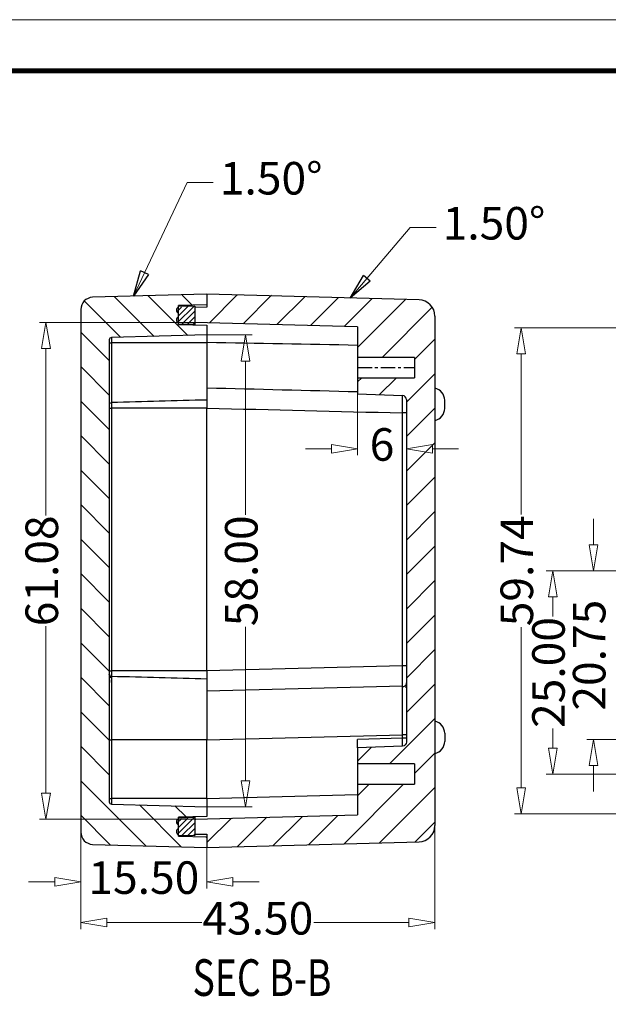
# Model space of a CAD drawing. Units: millimetres. Extents: x 2010 to 2789, y 1025 to 1279.
# Drawn here: x 2164 to 2237, y 1158 to 1279 of the extents above; entities that cross this region are included whole.
import ezdxf
from ezdxf.enums import TextEntityAlignment as Align

# ---------------------------------------------------------------- set-up
doc = ezdxf.new("R2010")
doc.units = ezdxf.units.MM
doc.linetypes.add('CENTER', pattern=[50.8, 31.75, -6.35, 6.35, -6.35])
for name, color, linetype in [('10', 7, 'Continuous'), ('11', 7, 'Continuous'), ('12', 7, 'Continuous')]:
    doc.layers.add(name, color=color, linetype=linetype)
for name, color, linetype, lineweight in [('dim', 82, 'Continuous', 9), ('from', 7, 'Continuous', 13), ('hatch', 56, 'Continuous', 9)]:
    doc.layers.add(name, color=color, linetype=linetype, lineweight=lineweight)
doc.styles.add('ROMAND', font='romand.shx', dxfattribs={"width": 0.75, "bigfont": 'gbcbig.shx'})
doc.dimstyles.new('YanXiu', dxfattribs={"dimtxt": 2.5, "dimasz": 2.2, "dimexe": 1, "dimexo": 0, "dimgap": 0.66, "dimtad": 0, "dimzin": 1, "dimdsep": 46, "dimtxsty": 'ROMAND', "dimblk": 'CLOSEDBLANK', "dimcen": 0, "dimclrd": 3, "dimclre": 3, "dimclrt": 7, "dimazin": 0, "dimtfac": 1, "dimtofl": 0, "dimtmove": 0, "dimatfit": 3, "dimldrblk": 'CLOSEDBLANK', "dimfxl": 0, "dimlwd": 5, "dimlwe": 5, "dimarcsym": 0})

# ---------------------------------------------------------------- blocks, each defined once
blk = doc.blocks.new('_ClosedBlank')
at = {"color": 0, "linetype": 'ByBlock', "lineweight": -2}
for p, q in [((-1, 0.167), (0, 0)), ((-1, 0.167), (-1, -0.167)), ((0, 0), (-1, -0.167))]:
    blk.add_line(p, q, dxfattribs=at)
blk = doc.blocks.new('*D70')
at = {"layer": 'Defpoints', "color": 0}
for p in [(2225.92, 1241.16), (2259.18, 1241.16), (2259.18, 1181.42)]:
    blk.add_point(p, dxfattribs=at)
at = {"layer": 'dim', "color": 3, "lineweight": 5}
for p, q in [((2259.18, 1241.16), (2225.12, 1241.16)), ((2225.92, 1237.96), (2225.92, 1218.23)), ((2225.92, 1184.62), (2225.92, 1204.35)), ((2259.18, 1181.42), (2225.12, 1181.42))]:
    blk.add_line(p, q, dxfattribs=at)
at = {"layer": 'dim', "color": 3, "lineweight": 5, "xscale": 3.2, "yscale": 3.2, "zscale": 3.2}
for p, rotation in [((2225.92, 1241.16), 90), ((2225.92, 1181.42), 270)]:
    blk.add_blockref('_ClosedBlank', p, dxfattribs=dict(at, rotation=rotation))
at = {"layer": 'dim', "color": 7, "insert": (2225.92, 1211.29), "char_height": 4, "attachment_point": 5, "rotation": 90, "style": 'ROMAND'}
blk.add_mtext('59.74', dxfattribs=at)
blk = doc.blocks.new('*D42')
at = {"layer": 'Defpoints', "color": 0}
for p in [(2238.74, 1211.29), (2234.81, 1190.54), (2240.94, 1190.54)]:
    blk.add_point(p, dxfattribs=at)
at = {"layer": 'dim', "color": 3, "lineweight": 5}
for p, q in [((2234.81, 1214.49), (2234.81, 1217.69)), ((2238.74, 1211.29), (2234.01, 1211.29)), ((2240.94, 1190.54), (2234.01, 1190.54)), ((2234.81, 1187.34), (2234.81, 1184.14))]:
    blk.add_line(p, q, dxfattribs=at)
at = {"layer": 'dim', "color": 3, "lineweight": 5, "xscale": 3.2, "yscale": 3.2, "zscale": 3.2}
for p, rotation in [((2234.81, 1211.29), 270), ((2234.81, 1190.54), 90)]:
    blk.add_blockref('_ClosedBlank', p, dxfattribs=dict(at, rotation=rotation))
at = {"layer": 'dim', "color": 7, "insert": (2234.81, 1200.92), "char_height": 4, "attachment_point": 5, "rotation": 90, "style": 'ROMAND'}
blk.add_mtext('20.75', dxfattribs=at)
blk = doc.blocks.new('*D41')
at = {"layer": 'Defpoints', "color": 0}
for p in [(2238.74, 1211.29), (2229.81, 1186.29), (2253.37, 1186.29)]:
    blk.add_point(p, dxfattribs=at)
at = {"layer": 'dim', "color": 3, "lineweight": 5}
for p, q in [((2238.74, 1211.29), (2229.01, 1211.29)), ((2229.81, 1208.09), (2229.81, 1205.66)), ((2229.81, 1189.49), (2229.81, 1191.92)), ((2253.37, 1186.29), (2229.01, 1186.29))]:
    blk.add_line(p, q, dxfattribs=at)
at = {"layer": 'dim', "color": 3, "lineweight": 5, "xscale": 3.2, "yscale": 3.2, "zscale": 3.2}
for p, rotation in [((2229.81, 1211.29), 90), ((2229.81, 1186.29), 270)]:
    blk.add_blockref('_ClosedBlank', p, dxfattribs=dict(at, rotation=rotation))
at = {"layer": 'dim', "color": 7, "insert": (2229.81, 1198.79), "char_height": 4, "attachment_point": 5, "rotation": 90, "style": 'ROMAND'}
blk.add_mtext('25.00', dxfattribs=at)
blk = doc.blocks.new('*D63')
at = {"layer": 'Defpoints', "color": 0}
for p in [(2205.84, 1233.04), (2211.84, 1230.71), (2211.84, 1226.31)]:
    blk.add_point(p, dxfattribs=at)
at = {"layer": 'dim', "color": 3, "lineweight": 5}
for p, q in [((2205.84, 1233.04), (2205.84, 1225.51)), ((2211.84, 1230.71), (2211.84, 1225.51)), ((2202.64, 1226.31), (2199.44, 1226.31)), ((2215.04, 1226.31), (2218.24, 1226.31))]:
    blk.add_line(p, q, dxfattribs=at)
at = {"layer": 'dim', "color": 3, "lineweight": 5, "xscale": 3.2, "yscale": 3.2, "zscale": 3.2}
blk.add_blockref('_ClosedBlank', (2205.84, 1226.31), dxfattribs=at)
at = {"layer": 'dim', "color": 3, "lineweight": 5, "xscale": 3.2, "yscale": 3.2, "zscale": 3.2, "rotation": 180}
blk.add_blockref('_ClosedBlank', (2211.84, 1226.31), dxfattribs=at)
at = {"layer": 'dim', "color": 7, "insert": (2208.84, 1226.31), "char_height": 4, "attachment_point": 5, "style": 'ROMAND'}
blk.add_mtext('6', dxfattribs=at)
blk = doc.blocks.new('*D62')
at = {"layer": 'Defpoints', "color": 0}
for p in [(2185.84, 1241.83), (2167.57, 1180.75), (2185.84, 1180.75)]:
    blk.add_point(p, dxfattribs=at)
at = {"layer": 'dim', "color": 3, "lineweight": 5}
for p, q in [((2185.84, 1241.83), (2166.77, 1241.83)), ((2167.57, 1238.63), (2167.57, 1218.09)), ((2167.57, 1183.95), (2167.57, 1204.49)), ((2185.84, 1180.75), (2166.77, 1180.75))]:
    blk.add_line(p, q, dxfattribs=at)
at = {"layer": 'dim', "color": 3, "lineweight": 5, "xscale": 3.2, "yscale": 3.2, "zscale": 3.2}
for p, rotation in [((2167.57, 1241.83), 90), ((2167.57, 1180.75), 270)]:
    blk.add_blockref('_ClosedBlank', p, dxfattribs=dict(at, rotation=rotation))
at = {"layer": 'dim', "color": 7, "insert": (2167.57, 1211.29), "char_height": 4, "attachment_point": 5, "rotation": 90, "style": 'ROMAND'}
blk.add_mtext('61.08', dxfattribs=at)
blk = doc.blocks.new('*D61')
at = {"layer": 'Defpoints', "color": 0}
for p in [(2187.34, 1240.29), (2192.08, 1240.29), (2187.34, 1182.29)]:
    blk.add_point(p, dxfattribs=at)
at = {"layer": 'dim', "color": 3, "lineweight": 5}
for p, q in [((2187.34, 1240.29), (2192.88, 1240.29)), ((2192.08, 1237.09), (2192.08, 1218.16)), ((2192.08, 1185.49), (2192.08, 1204.42)), ((2187.34, 1182.29), (2192.88, 1182.29))]:
    blk.add_line(p, q, dxfattribs=at)
at = {"layer": 'dim', "color": 3, "lineweight": 5, "xscale": 3.2, "yscale": 3.2, "zscale": 3.2}
for p, rotation in [((2192.08, 1240.29), 90), ((2192.08, 1182.29), 270)]:
    blk.add_blockref('_ClosedBlank', p, dxfattribs=dict(at, rotation=rotation))
at = {"layer": 'dim', "color": 7, "insert": (2192.08, 1211.29), "char_height": 4, "attachment_point": 5, "rotation": 90, "style": 'ROMAND'}
blk.add_mtext('58.00', dxfattribs=at)
blk = doc.blocks.new('*D60')
at = {"layer": 'Defpoints', "color": 0}
for p in [(2215.34, 1179.97), (2171.84, 1179.16), (2215.34, 1168.05)]:
    blk.add_point(p, dxfattribs=at)
at = {"layer": 'dim', "color": 3, "lineweight": 5}
for p, q in [((2215.34, 1179.97), (2215.34, 1167.25)), ((2171.84, 1179.16), (2171.84, 1167.25)), ((2175.04, 1168.05), (2186.72, 1168.05)), ((2212.14, 1168.05), (2200.46, 1168.05))]:
    blk.add_line(p, q, dxfattribs=at)
at = {"layer": 'dim', "color": 3, "lineweight": 5, "xscale": 3.2, "yscale": 3.2, "zscale": 3.2, "rotation": 180}
blk.add_blockref('_ClosedBlank', (2171.84, 1168.05), dxfattribs=at)
at = {"layer": 'dim', "color": 3, "lineweight": 5, "xscale": 3.2, "yscale": 3.2, "zscale": 3.2}
blk.add_blockref('_ClosedBlank', (2215.34, 1168.05), dxfattribs=at)
at = {"layer": 'dim', "color": 7, "insert": (2193.59, 1168.05), "char_height": 4, "attachment_point": 5, "style": 'ROMAND'}
blk.add_mtext('43.50', dxfattribs=at)
blk = doc.blocks.new('*D59')
at = {"layer": 'Defpoints', "color": 0}
for p in [(2171.84, 1179.16), (2187.34, 1177.29), (2187.34, 1173.05)]:
    blk.add_point(p, dxfattribs=at)
at = {"layer": 'dim', "color": 3, "lineweight": 5}
for p, q in [((2171.84, 1179.16), (2171.84, 1172.25)), ((2187.34, 1177.29), (2187.34, 1172.25)), ((2168.64, 1173.05), (2165.44, 1173.05)), ((2190.54, 1173.05), (2193.74, 1173.05))]:
    blk.add_line(p, q, dxfattribs=at)
at = {"layer": 'dim', "color": 3, "lineweight": 5, "xscale": 3.2, "yscale": 3.2, "zscale": 3.2}
blk.add_blockref('_ClosedBlank', (2171.84, 1173.05), dxfattribs=at)
at = {"layer": 'dim', "color": 3, "lineweight": 5, "xscale": 3.2, "yscale": 3.2, "zscale": 3.2, "rotation": 180}
blk.add_blockref('_ClosedBlank', (2187.34, 1173.05), dxfattribs=at)
at = {"layer": 'dim', "color": 7, "insert": (2179.59, 1173.05), "char_height": 4, "attachment_point": 5, "style": 'ROMAND'}
blk.add_mtext('15.50', dxfattribs=at)

msp = doc.modelspace()

# ---------------------------------------------------------------- linework, layer by layer
at = {"color": 160}
for p, q in [((2175.991, 1244.993), (2180.86, 1240.12)), ((2180.123, 1245.102), (2184.992, 1240.228)), ((2184.3, 1245.166), (2185.522, 1243.942)), ((2187.642, 1241.782), (2191.03, 1245.166)), ((2191.03, 1245.166), (2191.057, 1245.193)), ((2191.779, 1241.673), (2195.274, 1245.166)), ((2195.915, 1241.565), (2199.393, 1245.04)), ((2200.051, 1241.457), (2203.511, 1244.913)), ((2204.188, 1241.348), (2207.629, 1244.786)), ((2205.842, 1238.761), (2211.747, 1244.659)), ((2172.27, 1244.473), (2176.727, 1240.012)), ((2208.866, 1237.541), (2215.023, 1243.692)), ((2171.842, 1240.657), (2175.342, 1237.154)), ((2212.842, 1237.272), (2215.342, 1239.77)), ((2171.842, 1236.412), (2175.342, 1232.909)), ((2205.842, 1234.52), (2206.363, 1235.041)), ((2208.513, 1232.947), (2210.608, 1235.041)), ((2211.842, 1232.033), (2215.342, 1235.529)), ((2171.842, 1232.168), (2175.342, 1228.664)), ((2211.842, 1227.792), (2215.342, 1231.289)), ((2171.842, 1227.923), (2175.342, 1224.419)), ((2211.842, 1223.552), (2215.342, 1227.048)), ((2171.842, 1223.678), (2175.342, 1220.174)), ((2211.842, 1219.311), (2215.342, 1222.808)), ((2171.842, 1219.433), (2175.342, 1215.93)), ((2211.842, 1215.071), (2215.342, 1218.567)), ((2171.842, 1215.188), (2175.342, 1211.685)), ((2211.842, 1210.83), (2215.342, 1214.327)), ((2171.842, 1210.944), (2175.342, 1207.44)), ((2211.842, 1206.59), (2215.342, 1210.086)), ((2171.842, 1206.699), (2175.342, 1203.195)), ((2211.842, 1202.349), (2215.342, 1205.846)), ((2171.842, 1202.454), (2175.342, 1198.951)), ((2211.842, 1198.109), (2215.342, 1201.605)), ((2171.842, 1198.209), (2175.342, 1194.706)), ((2211.842, 1193.868), (2215.342, 1197.365)), ((2171.842, 1193.965), (2175.342, 1190.461)), ((2209.753, 1187.541), (2215.342, 1193.124)), ((2171.842, 1189.72), (2175.342, 1186.216)), ((2205.842, 1187.874), (2207.57, 1189.601)), ((2212.842, 1186.386), (2215.342, 1188.884)), ((2171.842, 1185.475), (2179.821, 1177.488)), ((2204.179, 1177.732), (2211.495, 1185.041)), ((2205.842, 1183.634), (2207.25, 1185.041)), ((2208.538, 1177.846), (2215.342, 1184.643)), ((2179.045, 1182.509), (2184.176, 1177.374)), ((2183.4, 1182.395), (2184.769, 1181.025)), ((2171.842, 1181.23), (2175.467, 1177.602)), ((2185.842, 1180.616), (2185.983, 1180.756)), ((2187.342, 1177.874), (2190.342, 1180.87)), ((2191.102, 1177.389), (2194.701, 1180.985)), ((2195.461, 1177.503), (2199.06, 1181.099)), ((2199.82, 1177.617), (2203.419, 1181.213)), ((2212.897, 1177.96), (2215.342, 1180.403)), ((2187.195, 1178.596), (2187.342, 1178.449))]:
    msp.add_line(p, q, dxfattribs=at)
at = {"color": 235}
for p, q in [((2183.649, 1243.148), (2184.208, 1243.707)), ((2183.684, 1241.77), (2185.759, 1243.843)), ((2183.842, 1242.635), (2184.983, 1243.775)), ((2184.291, 1241.669), (2185.842, 1243.219)), ((2184.98, 1241.651), (2185.842, 1242.512)), ((2185.67, 1241.633), (2185.842, 1241.806)), ((2183.65, 1180.249), (2184.212, 1180.81)), ((2183.686, 1178.871), (2185.763, 1180.946)), ((2183.842, 1179.733), (2184.987, 1180.878)), ((2184.294, 1178.772), (2185.842, 1180.318)), ((2184.983, 1178.754), (2185.842, 1179.611)), ((2185.673, 1178.736), (2185.842, 1178.904))]:
    msp.add_line(p, q, dxfattribs=at)
at = {"layer": '10', "color": 7}
for p, q in [((2182.568, 1245.166), (2173.303, 1244.923)), ((2187.342, 1245.291), (2182.568, 1245.166)), ((2187.342, 1245.291), (2187.342, 1245.166)), ((2187.342, 1245.166), (2187.342, 1243.99)), ((2171.842, 1243.424), (2171.842, 1179.158)), ((2187.342, 1243.99), (2183.842, 1243.898)), ((2183.842, 1241.581), (2183.842, 1243.898)), ((2183.842, 1241.581), (2187.342, 1241.49)), ((2187.342, 1241.49), (2187.342, 1240.29)), ((2187.342, 1240.29), (2175.634, 1239.983)), ((2175.342, 1239.683), (2175.342, 1182.898)), ((2175.634, 1239.311), (2175.634, 1231.988)), ((2187.342, 1239.321), (2187.342, 1232.294)), ((2187.342, 1231.295), (2175.634, 1231.295)), ((2175.634, 1231.295), (2175.634, 1198.99)), ((2187.342, 1198.99), (2187.342, 1231.295)), ((2187.342, 1198.99), (2175.634, 1198.99)), ((2187.342, 1190.493), (2175.634, 1190.493)), ((2175.634, 1190.493), (2175.634, 1183.291)), ((2187.342, 1183.291), (2187.342, 1190.493)), ((2187.342, 1183.291), (2175.634, 1183.291)), ((2175.634, 1182.598), (2187.342, 1182.292)), ((2187.342, 1182.292), (2187.342, 1181.092)), ((2187.342, 1181.092), (2183.842, 1181)), ((2183.842, 1178.684), (2183.842, 1181)), ((2183.842, 1178.684), (2187.342, 1178.592)), ((2187.342, 1178.592), (2187.342, 1177.291)), ((2173.303, 1177.658), (2187.342, 1177.291))]:
    msp.add_line(p, q, dxfattribs=at)
for centre, radius, start, end in [((2173.342, 1243.424), 1.5, 91.5, 180), ((2175.642, 1239.683), 0.3, 91.5, 180.00001), ((2175.642, 1182.898), 0.3, 180, 268.5), ((2173.342, 1179.158), 1.5, 180, 268.5)]:
    msp.add_arc(centre, radius, start, end, dxfattribs=at)
for points, degree, knots in [([(2175.634, 1239.968), (2175.634, 1239.956), (2175.634, 1239.924), (2175.634, 1239.838), (2175.634, 1239.74), (2175.634, 1239.603), (2175.634, 1239.471), (2175.634, 1239.358), (2175.634, 1239.311)], 3, [0, 0, 0, 0, 0.1785578, 0.3414913, 0.5055106, 0.6684425, 0.834033, 1, 1, 1, 1]), ([(2187.342, 1240.292), (2187.342, 1240.287), (2187.342, 1240.271), (2187.342, 1240.253), (2187.342, 1240.217), (2187.342, 1240.181), (2187.342, 1240.127), (2187.342, 1240.074), (2187.342, 1240.008), (2187.342, 1239.942), (2187.342, 1239.861), (2187.342, 1239.781), (2187.342, 1239.694), (2187.342, 1239.607), (2187.342, 1239.512), (2187.342, 1239.416), (2187.342, 1239.321)], 2, [0, 0, 0, 0.125, 0.125, 0.25, 0.25, 0.375, 0.375, 0.5, 0.5, 0.625, 0.625, 0.75, 0.75, 0.875, 0.875, 1, 1, 1]), ([(2175.368, 1239.306), (2175.375, 1239.306), (2175.421, 1239.309), (2175.54, 1239.311), (2175.634, 1239.311)], 3, [0, 0, 0, 0, 0.2143652, 1, 1, 1, 1]), ([(2175.354, 1231.737), (2175.369, 1231.8), (2175.413, 1231.931), (2175.555, 1231.968), (2175.634, 1231.988)], 3, [0, 0, 0, 0, 0.4444542, 1, 1, 1, 1]), ([(2175.396, 1231.295), (2175.401, 1231.295), (2175.416, 1231.295), (2175.445, 1231.295), (2175.485, 1231.295), (2175.531, 1231.295), (2175.581, 1231.295), (2175.617, 1231.295), (2175.634, 1231.295)], 3, [0, 0, 0, 0, 0.095079, 0.263356, 0.441057, 0.6253513, 0.8128682, 1, 1, 1, 1]), ([(2175.634, 1231.989), (2175.634, 1231.985), (2175.634, 1231.97), (2175.634, 1231.919), (2175.634, 1231.83), (2175.634, 1231.728), (2175.634, 1231.589), (2175.634, 1231.456), (2175.634, 1231.342), (2175.634, 1231.295)], 3, [0, 0, 0, 0, 0.1439441, 0.2875615, 0.4288743, 0.5711287, 0.7124398, 0.8560569, 1, 1, 1, 1]), ([(2187.342, 1232.295), (2187.342, 1232.29), (2187.342, 1232.27), (2187.342, 1232.249), (2187.342, 1232.21), (2187.342, 1232.171), (2187.342, 1232.115), (2187.342, 1232.06), (2187.342, 1231.991), (2187.342, 1231.924), (2187.342, 1231.841), (2187.342, 1231.759), (2187.342, 1231.671), (2187.342, 1231.583), (2187.342, 1231.487), (2187.342, 1231.391), (2187.342, 1231.295)], 2, [0, 0, 0, 0.125, 0.125, 0.25, 0.25, 0.375, 0.375, 0.5, 0.5, 0.625, 0.625, 0.75, 0.75, 0.875, 0.875, 1, 1, 1]), ([(2175.346, 1198.99), (2175.351, 1198.99), (2175.355, 1198.99), (2175.379, 1198.99), (2175.4, 1198.99), (2175.454, 1198.99), (2175.486, 1198.99), (2175.557, 1198.99), (2175.595, 1198.99), (2175.634, 1198.99)], 3, [0, 0, 0, 0, 0.1591208, 0.1591208, 0.4394139, 0.4394139, 0.7197069, 0.7197069, 1, 1, 1, 1]), ([(2175.634, 1198.99), (2175.634, 1198.943), (2175.634, 1198.826), (2175.634, 1198.691), (2175.634, 1198.55), (2175.634, 1198.448), (2175.634, 1198.381), (2175.634, 1198.354), (2175.634, 1198.349)], 3, [0, 0, 0, 0, 0.1919831, 0.3835676, 0.5719848, 0.7617014, 0.9500673, 1, 1, 1, 1]), ([(2187.342, 1198.99), (2187.342, 1198.893), (2187.342, 1198.794), (2187.342, 1198.698), (2187.342, 1198.608), (2187.342, 1198.519), (2187.342, 1198.435), (2187.342, 1198.352), (2187.342, 1198.283), (2187.342, 1198.215), (2187.342, 1198.159), (2187.342, 1198.104), (2187.342, 1198.067), (2187.342, 1198.029), (2187.342, 1198.01), (2187.342, 1197.993), (2187.342, 1197.989)], 2, [0, 0, 0, 0.125, 0.125, 0.25, 0.25, 0.375, 0.375, 0.5, 0.5, 0.625, 0.625, 0.75, 0.75, 0.875, 0.875, 1, 1, 1]), ([(2175.388, 1197.848), (2175.381, 1197.992), (2175.369, 1198.236), (2175.355, 1198.467), (2175.349, 1198.528), (2175.347, 1198.537)], 3, [0, 0, 0, 0, 0.3400128, 0.6815269, 1, 1, 1, 1]), ([(2175.353, 1198.538), (2175.362, 1198.498), (2175.4, 1198.373), (2175.538, 1198.329), (2175.634, 1198.298)], 3, [0, 0, 0, 0, 0.3027668, 1, 1, 1, 1]), ([(2175.637, 1198.153), (2175.608, 1198.151), (2175.552, 1198.156), (2175.471, 1198.188), (2175.403, 1198.245), (2175.373, 1198.292), (2175.362, 1198.318)], 3, [0, 0, 0, 0, 0.2351881, 0.4864194, 0.7449077, 1, 1, 1, 1]), ([(2175.634, 1198.295), (2175.634, 1198.302), (2175.634, 1198.165), (2175.634, 1197.579), (2175.634, 1196.642), (2175.634, 1195.406), (2175.634, 1193.92), (2175.634, 1192.256), (2175.634, 1191.081), (2175.634, 1190.495), (2175.634, 1190.49)], 3, [0, 0, 0, 0, 0.1440199, 0.2876756, 0.42895, 0.5711746, 0.7124258, 0.8560346, 0.9999858, 1, 1, 1, 1]), ([(2187.342, 1197.989), (2187.342, 1197.996), (2187.342, 1197.847), (2187.342, 1197.776), (2187.342, 1197.669), (2187.342, 1197.562), (2187.342, 1197.421), (2187.342, 1197.14), (2187.342, 1196.729), (2187.342, 1196.319), (2187.342, 1195.796), (2187.342, 1195.274), (2187.342, 1194.66), (2187.342, 1194.046), (2187.342, 1193.363), (2187.342, 1193.023), (2187.342, 1192.67), (2187.342, 1192.317), (2187.342, 1191.956), (2187.342, 1191.232), (2187.342, 1190.493)], 2, [0, 0, 0, 0.125, 0.125, 0.1875, 0.1875, 0.25, 0.25, 0.375, 0.375, 0.5, 0.5, 0.625, 0.625, 0.75, 0.75, 0.8125, 0.8125, 0.875, 0.875, 1, 1, 1]), ([(2175.347, 1197.017), (2175.347, 1196.925), (2175.347, 1196.597), (2175.347, 1196.204), (2175.347, 1195.88), (2175.347, 1195.871)], 3, [0, 0, 0, 0, 0.2930036, 0.9805284, 1, 1, 1, 1]), ([(2175.347, 1194.956), (2175.347, 1194.952), (2175.347, 1194.637), (2175.347, 1194.114), (2175.347, 1193.578), (2175.347, 1193.409)], 3, [0, 0, 0, 0, 0.0026532, 0.693475, 1, 1, 1, 1]), ([(2175.347, 1193.409), (2175.347, 1193.204), (2175.347, 1192.624), (2175.347, 1191.64), (2175.347, 1190.87), (2175.347, 1190.493)], 3, [0, 0, 0, 0, 0.2231603, 0.6243197, 1, 1, 1, 1]), ([(2175.397, 1190.493), (2175.406, 1190.493), (2175.416, 1190.493), (2175.455, 1190.493), (2175.49, 1190.493), (2175.562, 1190.493), (2175.599, 1190.493), (2175.634, 1190.493)], 3, [0, 0, 0, 0, 0.1623053, 0.1623053, 0.5811526, 0.5811526, 1, 1, 1, 1]), ([(2175.346, 1183.291), (2175.351, 1183.291), (2175.355, 1183.291), (2175.379, 1183.291), (2175.4, 1183.291), (2175.454, 1183.291), (2175.486, 1183.291), (2175.557, 1183.291), (2175.595, 1183.291), (2175.634, 1183.291)], 3, [0, 0, 0, 0, 0.1590841, 0.1590841, 0.4393894, 0.4393894, 0.7196947, 0.7196947, 1, 1, 1, 1]), ([(2175.634, 1183.291), (2175.634, 1183.244), (2175.634, 1183.127), (2175.634, 1182.992), (2175.634, 1182.851), (2175.634, 1182.749), (2175.634, 1182.66), (2175.634, 1182.626), (2175.634, 1182.615), (2175.634, 1182.611)], 3, [0, 0, 0, 0, 0.1645578, 0.3287281, 0.4901645, 0.6527217, 0.814156, 0.9783251, 1, 1, 1, 1]), ([(2187.342, 1183.291), (2187.342, 1183.195), (2187.342, 1183.095), (2187.342, 1182.999), (2187.342, 1182.909), (2187.342, 1182.82), (2187.342, 1182.736), (2187.342, 1182.653), (2187.342, 1182.584), (2187.342, 1182.516), (2187.342, 1182.461), (2187.342, 1182.405), (2187.342, 1182.368), (2187.342, 1182.33), (2187.342, 1182.311), (2187.342, 1182.294), (2187.342, 1182.29)], 2, [0, 0, 0, 0.125, 0.125, 0.25, 0.25, 0.375, 0.375, 0.5, 0.5, 0.625, 0.625, 0.75, 0.75, 0.875, 0.875, 1, 1, 1])]:
    msp.add_open_spline(points, degree=degree, knots=knots, dxfattribs=at)
for points, degree in [([(2187.342, 1239.321), (2183.439, 1239.318), (2179.537, 1239.314), (2175.634, 1239.311)], 3), ([(2187.342, 1232.294), (2183.439, 1232.192), (2179.537, 1232.09), (2175.634, 1231.988)], 3), ([(2175.342, 1198.45), (2175.343, 1198.397)], 1), ([(2175.343, 1198.397), (2175.342, 1198.131), (2175.362, 1197.567)], 2), ([(2175.347, 1197.947), (2175.347, 1197.603), (2175.347, 1197.017)], 2), ([(2175.634, 1198.312), (2175.634, 1198.303), (2175.634, 1198.297)], 2), ([(2187.342, 1197.991), (2183.439, 1198.093), (2179.537, 1198.195), (2175.634, 1198.297)], 3), ([(2175.347, 1195.871), (2175.347, 1194.955)], 1)]:
    msp.add_open_spline(points, degree=degree, dxfattribs=at)
at = {"layer": '11', "color": 7}
for p, q in [((2185.842, 1243.85), (2183.842, 1243.798)), ((2183.842, 1243.675), (2183.842, 1243.798)), ((2185.842, 1243.85), (2185.842, 1241.629)), ((2183.842, 1242.475), (2183.842, 1243.004)), ((2183.842, 1241.681), (2183.842, 1241.804)), ((2183.842, 1241.681), (2185.842, 1241.629)), ((2185.842, 1180.953), (2183.842, 1180.9)), ((2183.842, 1180.777), (2183.842, 1180.9)), ((2185.842, 1180.953), (2185.842, 1178.731)), ((2183.842, 1179.577), (2183.842, 1180.107)), ((2183.842, 1178.784), (2183.842, 1178.907)), ((2183.842, 1178.784), (2185.842, 1178.731))]:
    msp.add_line(p, q, dxfattribs=at)
for centre in [(2183.942, 1243.34), (2183.942, 1242.14), (2183.942, 1180.442), (2183.942, 1179.242)]:
    msp.add_arc(centre, 0.35, 106.60155, 253.39845, dxfattribs=at)
for points, knots in [([(2185.842, 1241.631), (2185.842, 1241.627), (2185.842, 1241.604), (2185.842, 1241.549), (2185.842, 1241.536)], [0, 0, 0, 0, 0.7836369, 1, 1, 1, 1]), ([(2185.842, 1181.045), (2185.842, 1181.033), (2185.842, 1180.978), (2185.842, 1180.948), (2185.842, 1180.955)], [0, 0, 0, 0, 0.1989151, 1, 1, 1, 1])]:
    msp.add_open_spline(points, degree=3, knots=knots, dxfattribs=at)
at = {"layer": '12', "color": 7}
for p, q in [((2187.342, 1245.291), (2187.342, 1245.166)), ((2213.394, 1244.609), (2187.342, 1245.291)), ((2187.342, 1245.166), (2187.342, 1243.69)), ((2187.342, 1243.69), (2185.842, 1243.65)), ((2185.842, 1243.65), (2185.842, 1241.829)), ((2215.342, 1242.609), (2215.342, 1179.972)), ((2205.842, 1241.305), (2185.842, 1241.829)), ((2205.842, 1241.305), (2205.842, 1237.541)), ((2205.842, 1237.541), (2205.842, 1235.041)), ((2212.842, 1237.541), (2205.842, 1237.541)), ((2212.842, 1237.541), (2212.842, 1235.041)), ((2205.842, 1235.041), (2205.842, 1233.041)), ((2205.842, 1235.041), (2212.842, 1235.041)), ((2205.842, 1233.041), (2211.359, 1232.848)), ((2211.842, 1232.348), (2211.842, 1190.233)), ((2216.542, 1231.763), (2216.542, 1232.263)), ((2216.542, 1231.263), (2216.542, 1231.763)), ((2211.355, 1199.619), (2211.355, 1230.706)), ((2211.355, 1199.619), (2187.342, 1198.99)), ((2211.842, 1197.661), (2211.842, 1197.66)), ((2211.355, 1197.12), (2187.342, 1196.491)), ((2211.355, 1197.12), (2187.342, 1196.491)), ((2216.542, 1191.319), (2216.542, 1190.819)), ((2187.342, 1190.493), (2211.355, 1191.122)), ((2211.355, 1190.733), (2205.842, 1190.54)), ((2205.842, 1189.541), (2205.842, 1190.54)), ((2211.355, 1190.733), (2211.355, 1191.122)), ((2216.542, 1190.819), (2216.542, 1190.319)), ((2211.359, 1189.733), (2205.842, 1189.541)), ((2205.842, 1189.541), (2205.842, 1187.541)), ((2212.842, 1187.541), (2205.842, 1187.541)), ((2205.842, 1187.541), (2205.842, 1185.041)), ((2212.842, 1187.541), (2212.842, 1185.041)), ((2205.842, 1185.041), (2205.842, 1181.276)), ((2205.842, 1185.041), (2212.842, 1185.041)), ((2187.342, 1183.291), (2205.842, 1183.775)), ((2185.842, 1180.753), (2205.842, 1181.276)), ((2185.842, 1180.753), (2185.842, 1178.931)), ((2185.842, 1178.931), (2187.342, 1178.892)), ((2187.342, 1178.892), (2187.342, 1177.291)), ((2187.342, 1177.291), (2213.394, 1177.973))]:
    msp.add_line(p, q, dxfattribs=at)
at = {"layer": '12', "color": 1, "linetype": 'CENTER', "ltscale": 0.056}
msp.add_line((2205.842, 1236.291), (2212.842, 1236.291), dxfattribs=at)
at = {"layer": '12', "color": 7}
for centre, radius, start, end in [((2213.342, 1242.609), 2, 0, 88.5), ((2215.004, 1232.263), 1.538, 0, 77.31962), ((2211.342, 1232.348), 0.5, 0, 88), ((2215.004, 1231.263), 1.538, 282.68038, 0), ((2215.004, 1191.319), 1.538, 0, 77.31962), ((2215.004, 1190.319), 1.538, 282.68038, 0), ((2213.342, 1179.972), 2, 271.5, 0)]:
    msp.add_arc(centre, radius, start, end, dxfattribs=at)
at = {"layer": '12', "color": 7, "extrusion": (0, 0, -1)}
msp.add_arc((-2211.342, 1190.233), 0.5, 180, 268, dxfattribs=at)
at = {"layer": '12', "color": 7}
for points in [[(2205.842, 1239.016), (2199.683, 1239.133), (2193.524, 1239.249), (2187.364, 1239.365)], [(2187.342, 1233.794), (2193.509, 1233.64), (2199.675, 1233.486), (2205.842, 1233.331)], [(2187.342, 1231.297), (2195.347, 1231.1), (2203.351, 1230.903), (2211.355, 1230.706)]]:
    msp.add_open_spline(points, degree=3, dxfattribs=at)
for points, knots in [([(2211.355, 1230.706), (2211.356, 1230.865), (2211.357, 1231.172), (2211.359, 1231.761), (2211.36, 1232.371), (2211.359, 1232.724), (2211.359, 1232.851)], [0, 0, 0, 0, 0.1851003, 0.3575271, 0.7134002, 1, 1, 1, 1]), ([(2211.842, 1230.706), (2211.829, 1230.706), (2211.781, 1230.706), (2211.745, 1230.706), (2211.655, 1230.706), (2211.601, 1230.706), (2211.483, 1230.706), (2211.419, 1230.706), (2211.355, 1230.706)], [0, 0, 0, 0, 0.25, 0.5, 0.5, 0.75, 0.75, 1, 1, 1, 1]), ([(2211.351, 1197.12), (2211.356, 1197.119), (2211.362, 1197.118), (2211.361, 1197.536), (2211.36, 1198.628), (2211.357, 1199.283), (2211.355, 1199.619)], [0, 0, 0, 0, 0.0001129, 0.4952085, 0.7407546, 1, 1, 1, 1]), ([(2211.784, 1199.619), (2211.762, 1199.619), (2211.733, 1199.619), (2211.653, 1199.619), (2211.595, 1199.619), (2211.475, 1199.619), (2211.413, 1199.619), (2211.355, 1199.619)], [0, 0, 0, 0, 0.2607641, 0.2607641, 0.630382, 0.630382, 1, 1, 1, 1]), ([(2211.833, 1197.524), (2211.83, 1197.507), (2211.821, 1197.439), (2211.799, 1197.229), (2211.778, 1197.02), (2211.767, 1196.898)], [0, 0, 0, 0, 0.3198116, 0.6614977, 1, 1, 1, 1]), ([(2211.355, 1191.122), (2211.356, 1191.523), (2211.357, 1192.309), (2211.36, 1193.813), (2211.361, 1195.475), (2211.359, 1196.807), (2211.36, 1197.121), (2211.351, 1197.119)], [0, 0, 0, 0, 0.1282616, 0.2510255, 0.5006088, 0.7501352, 1, 1, 1, 1]), ([(2211.809, 1197.322), (2211.791, 1197.274), (2211.741, 1197.189), (2211.629, 1197.087), (2211.494, 1197.025), (2211.4, 1197.011), (2211.353, 1197.01)], [0, 0, 0, 0, 0.2553585, 0.5146793, 0.7661688, 1, 1, 1, 1]), ([(2211.834, 1191.122), (2211.828, 1191.122), (2211.818, 1191.122), (2211.781, 1191.122), (2211.745, 1191.122), (2211.655, 1191.122), (2211.601, 1191.122), (2211.483, 1191.122), (2211.419, 1191.122), (2211.355, 1191.122)], [0, 0, 0, 0, 0.1511831, 0.1511831, 0.4341221, 0.4341221, 0.717061, 0.717061, 1, 1, 1, 1]), ([(2211.783, 1190.733), (2211.761, 1190.733), (2211.733, 1190.733), (2211.653, 1190.733), (2211.595, 1190.733), (2211.475, 1190.733), (2211.413, 1190.733), (2211.355, 1190.733)], [0, 0, 0, 0, 0.2597911, 0.2597911, 0.6298955, 0.6298955, 1, 1, 1, 1]), ([(2211.359, 1189.733), (2211.361, 1189.749), (2211.364, 1189.78), (2211.364, 1190.009), (2211.361, 1190.335), (2211.357, 1190.597), (2211.355, 1190.733)], [0, 0, 0, 0, 0.2540905, 0.4999321, 0.7411243, 1, 1, 1, 1])]:
    msp.add_open_spline(points, degree=3, knots=knots, dxfattribs=at)
msp.add_rational_spline([(2211.842, 1197.619), (2211.842, 1197.588), (2211.839, 1197.555), (2211.833, 1197.524)], [1.1653056787, 1.13591163639, 1.11043764871, 1.08888371568], degree=3, dxfattribs=at)
at = {"layer": 'from'}
msp.add_lwpolyline([(2010.268, 1025.703), (2374.854, 1025.703), (2374.854, 1279.057), (2010.268, 1279.057)], close=True, dxfattribs=at)
at = {"layer": 'from', "const_width": 0.628}
msp.add_lwpolyline([(2016.551, 1031.986), (2016.551, 1272.774), (2368.57, 1272.774), (2368.57, 1031.986), (2016.551, 1031.986)], dxfattribs=at)

# ---------------------------------------------------------------- texts
at = {"layer": 'dim', "color": 7, "char_height": 4, "attachment_point": 4, "style": 'ROMAND'}
for insert in [(2188.921, 1259.043), (2216.291, 1253.506)]:
    msp.add_mtext('1.50%%d', dxfattribs=dict(at, insert=insert))
at = {"layer": 'hatch', "color": 6, "style": 'ROMAND', "width": 0.75}
msp.add_text('SEC B-B', height=4.5, dxfattribs=at).set_placement((2194.102, 1160.693), align=Align.MIDDLE)

# ---------------------------------------------------------------- dimensions: what is measured, and where the dimension line sits
at = {"layer": 'dim'}
for base, p1, p2, angle, picture, middle in [((2167.565, 1180.753), (2185.842, 1241.829), (2185.842, 1180.753), 90, '*D62', (2167.565, 1211.291)), ((2225.924, 1241.161), (2259.185, 1181.421), (2259.185, 1241.161), 90, '*D70', (2225.924, 1211.291)), ((2192.078, 1240.29), (2187.342, 1182.29), (2187.342, 1240.29), 90, '*D61', (2192.078, 1211.29)), ((2234.807, 1190.541), (2238.743, 1211.291), (2240.943, 1190.541), 270, '*D42', (2234.807, 1200.916)), ((2229.807, 1186.291), (2238.743, 1211.291), (2253.368, 1186.291), 270, '*D41', (2229.807, 1198.791))]:
    dim = msp.add_linear_dim(base=base, p1=p1, p2=p2, angle=angle, dimstyle='YanXiu', override={"dimtxt": 4, "dimasz": 3.2, "dimexe": 0.7996, "dimgap": 0.7996}, dxfattribs=at)
    dim.commit()
    dim.dimension.update_dxf_attribs({"geometry": picture, "text_midpoint": middle})
dim = msp.add_linear_dim(base=(2211.842, 1226.306), p1=(2205.842, 1233.041), p2=(2211.842, 1230.706), dimstyle='YanXiu', override={"dimtxt": 4, "dimasz": 3.2, "dimexe": 0.7996, "dimgap": 0.7996, "dimzin": 9}, dxfattribs=at)
dim.commit()
dim.dimension.update_dxf_attribs({"geometry": '*D63', "text_midpoint": (2208.842, 1226.306), "dimtype": 160})
for base, p2, picture, middle in [((2215.342, 1168.049), (2215.342, 1179.972), '*D60', (2193.592, 1168.049)), ((2187.342, 1173.049), (2187.342, 1177.291), '*D59', (2179.592, 1173.049))]:
    dim = msp.add_linear_dim(base=base, p1=(2171.842, 1179.158), p2=p2, dimstyle='YanXiu', override={"dimtxt": 4, "dimasz": 3.2, "dimexe": 0.7996, "dimgap": 0.7996}, dxfattribs=at)
    dim.commit()
    dim.dimension.update_dxf_attribs({"geometry": picture, "text_midpoint": middle})

# ---------------------------------------------------------------- leaders
at = {"layer": 'dim', "annotation_type": 0, "has_hookline": 1, "hookline_direction": 0, "text_width": 10.429}
for points in [[(2178.305, 1245.054), (2184.922, 1259.043), (2188.122, 1259.043)], [(2204.915, 1244.831), (2212.292, 1253.506), (2215.492, 1253.506)]]:
    msp.add_leader(points, dimstyle='YanXiu', override={"dimtxt": 4, "dimasz": 3.2, "dimexe": 0.7996, "dimgap": 0.7996, "dimzin": 8}, dxfattribs=at)

doc.saveas('drawing.dxf')
